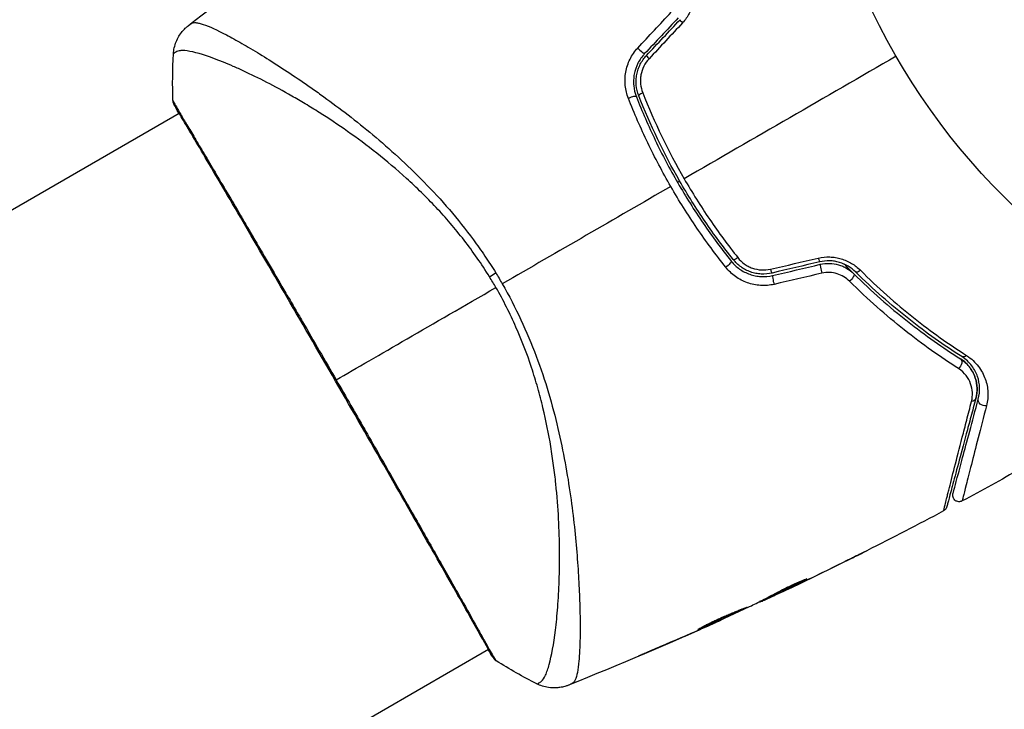
# Model space of a CAD drawing. Units: millimetres. Extents: x -3497 to 5325, y -5761 to 3438.
# Drawn here: x -114 to -37, y -77 to -24 of the extents above; entities that cross this region are included whole.
import ezdxf

# ---------------------------------------------------------------- set-up
doc = ezdxf.new("R2010")
doc.units = ezdxf.units.MM
doc.header["$LTSCALE"] = 20
doc.layers.add('2d', color=230, linetype='Continuous')
doc.layers.add('ASTMF3101-TrainingEnvelope_Hatch', color=222, linetype='Continuous')

msp = doc.modelspace()

# ---------------------------------------------------------------- hatches: boundary and pattern name
at = {"layer": 'ASTMF3101-TrainingEnvelope_Hatch'}
h = msp.add_hatch(dxfattribs=at)
h.set_pattern_fill('ANSI31', color=256, scale=100)
h.set_pattern_definition([(45, (3246, -1e-12), (-224.506, 224.506), [])])
h.paths.add_polyline_path([(145.693, 1448.62, 0.185699), (-196.266, 1339.271, 0.443514), (-1364.014, 700), (-1996.41, 700, 0.414214), (-2246.41, 450), (-2246.41, -450, 0.414214), (-1996.41, -700), (-1281.2, -700, 0.219565), (-1091, -612.247), (-1091, -2164.761, 0.238186), (-1070.679, -2205), (-1082, -2205), (-2082, -2205, 1), (-2082, -3205), (-1082, -3205), (-82, -3205, 0.015612), (-50.799, -3204.026), (-50.799, -3205, 0.414214), (-0.799, -3255), (2164.761, -3255, 0.414216), (2214.761, -3205), (2746, -3205), (3746, -3205, 0.414214), (4246, -2705, 0.414214), (3746, -2205), (3275.994, -2205, 0.239213), (3296.8, -2164), (3296.8, -651.19, 0.160232), (3445.2, -700), (4160.41, -700, 0.414214), (4410.41, -450), (4410.41, 450, 0.414214), (4160.41, 700), (3528.167, 700, 0.482983), (2252.804, 1293.663, 0.091799), (2075.993, 1337.082)])
h.paths.add_polyline_path([(2018.307, -366.558, 0.047587), (2113.2, -363.009), (2113.2, -2155), (9, -2155), (9, -255.294, 0.004248), (21.604, -246.698, 0.033499), (88.007, -255.02)], flags=16)
h.paths.add_polyline_path([(500, 2023.41, 1), (-500, 2023.41, 1)])
h.paths.add_polyline_path([(2664, 2023.41, 1), (1664, 2023.41, 1)])
h.paths.add_polyline_path([(-735.59, -3326.38, 0.414214), (-785.59, -3276.38), (-1378.41, -3276.38, 0.414214), (-1428.41, -3326.38), (-1428.41, -4795.98, 0.414214), (-1378.41, -4845.98), (-785.59, -4845.98, 0.414214), (-735.59, -4795.98)])
h.paths.add_polyline_path([(2899.59, -4795.98, 0.414214), (2949.59, -4845.98), (3542.41, -4845.98, 0.414214), (3592.41, -4795.98), (3592.41, -3326.38, 0.414214), (3542.41, -3276.38), (2949.59, -3276.38, 0.414214), (2899.59, -3326.38)])

# ---------------------------------------------------------------- linework, layer by layer
at = {"layer": '2d'}
for p, q in [((-94.772, -26.83), (-94.772, -26.83)), ((-228.449, -104.008), (-101.876, -30.932)), ((-101.828, -30.904), (-101.828, -30.904)), ((-49.876, -65.906), (-49.876, -65.907)), ((-53.032, -67.312), (-53.018, -67.334)), ((-55.063, -68.406), (-55.06, -68.412)), ((-53.961, -67.826), (-53.961, -67.826)), ((-53.933, -67.874), (-53.932, -67.877)), ((-70.622, -68.659), (-70.622, -68.659)), ((-56.552, -69.033), (-56.524, -69.08)), ((-56.405, -68.958), (-56.37, -69.019)), ((-55.623, -68.559), (-55.577, -68.639)), ((-55.489, -68.489), (-55.442, -68.57)), ((-72.333, -69.647), (-72.332, -69.647)), ((-59.521, -70.438), (-59.506, -70.463)), ((-61.479, -71.317), (-61.467, -71.337)), ((-60.535, -70.9), (-60.524, -70.92)), ((-204.299, -145.837), (-77.726, -72.761)), ((-77.679, -72.733), (-77.679, -72.733)), ((-65.229, -72.935), (-65.216, -72.958))]:
    msp.add_line(p, q, dxfattribs=at)
msp.add_circle((0, 0), 53, dxfattribs=at)
for centre, major_axis, ratio, start_param, end_param in [((-62.405, -23.991), (-0.364, 0.342), 0.095637, 0, 1.180471), ((-65.897, -25.955), (-0.364, 0.342), 0.107057, 1.173425, 3.141593), ((-65.023, -26.777), (-0.364, 0.342), 0.117624, 0, 1.210531), ((-66.646, -29.838), (0.466, 0.182), 0.219733, 0, 1.827195), ((-65.529, -29.401), (0.466, 0.182), 0.213783, 1.822719, 3.141593), ((-51.979, -42.048), (-0.114, 0.487), 0.095637, 1.961122, 3.141593), ((-51.705, -43.216), (-0.114, 0.487), 0.084811, 0, 1.998392), ((-55.701, -42.923), (-0.114, 0.487), 0.117624, 1.931062, 3.141593), ((-55.426, -44.091), (-0.114, 0.487), 0.107057, 0, 1.968168), ((-76.926, -73.121), (0.423, 0.267), 0.994441, 3.141718, 3.587639)]:
    msp.add_ellipse(centre, major_axis=major_axis, ratio=ratio, start_param=start_param, end_param=end_param, dxfattribs=at)
at = {"layer": '2d', "extrusion": (0, 0, -1)}
for centre, major_axis, ratio, start_param, end_param in [((-101.8, -30.066), (0.454, 0.209), 0.994416, 2.852327, 3.141554), ((-58.226, -42.049), (0.391, 0.312), 0.213783, 1.822719, 3.141593), ((-59.164, -42.798), (0.391, 0.312), 0.219733, 0, 1.827195), ((-76.395, -43.061), (2.547, 1.585), 0.044447, 4.227565, 4.433381), ((-49.56, -43.821), (0.352, 0.355), 0.37544, 0, 1.866252), ((-48.716, -42.968), (0.352, 0.355), 0.365048, 1.86076, 3.141593), ((-40.511, -49.504), (0.268, 0.422), 0.626901, 2.04353, 3.141593), ((-41.153, -50.517), (0.268, 0.422), 0.647067, 0, 2.05214), ((-40.163, -53.055), (-0.483, 0.129), 0.750634, 3.141593, 4.214658), ((-39.004, -53.366), (-0.483, 0.129), 0.77624, 4.187368, 6.283185)]:
    msp.add_ellipse(centre, major_axis=major_axis, ratio=ratio, start_param=start_param, end_param=end_param, dxfattribs=at)
at = {"layer": '2d'}
for points in [[(-101.172, -24.125), (-99.434, -22.756), (-97.681, -21.407), (-95.912, -20.077)], [(-66.072, -25.858), (-65.201, -24.925), (-64.329, -23.991), (-63.456, -23.056)], [(-62.915, -23.512), (-63.788, -24.441), (-64.661, -25.37), (-65.533, -26.297)], [(-65.387, -26.434), (-64.515, -25.507), (-63.643, -24.578), (-62.769, -23.649)], [(-62.573, -23.893), (-63.446, -24.829), (-64.318, -25.763), (-65.189, -26.696)], [(-102.355, -29.957), (-102.398, -28.739), (-102.387, -27.531), (-102.319, -26.321)], [(-102.319, -26.321), (-102.319, -26.321), (-102.319, -26.321), (-102.319, -26.321)], [(-45.899, -26.5), (-51.451, -29.705), (-56.971, -32.892), (-62.45, -36.056)], [(-65.683, -29.35), (-64.778, -31.649), (-63.703, -33.886), (-62.45, -36.056)], [(-101.904, -30.948), (-102.073, -30.638), (-102.191, -30.412), (-102.254, -30.276)], [(-63.491, -36.657), (-67.905, -39.205), (-72.292, -41.738), (-76.648, -44.253)], [(-62.787, -36.25), (-62.845, -36.283), (-62.902, -36.317), (-62.96, -36.35)], [(-55.714, -43.107), (-54.47, -42.82), (-53.225, -42.532), (-51.979, -42.244)], [(-51.865, -42.535), (-53.107, -42.827), (-54.347, -43.118), (-55.586, -43.41)], [(-55.541, -43.604), (-54.301, -43.313), (-53.061, -43.022), (-51.819, -42.73)], [(-77.142, -44.538), (-77.224, -44.397), (-77.389, -44.115), (-77.559, -43.837), (-77.645, -43.699)], [(-77.164, -43.389), (-76.989, -43.674), (-76.817, -43.962), (-76.648, -44.253)], [(-51.695, -43.427), (-52.941, -43.715), (-54.186, -44.003), (-55.43, -44.291)], [(-89.618, -51.741), (-86.436, -49.904), (-82.153, -47.431), (-77.142, -44.538)], [(-36.189, -58.683), (-37.7, -59.532), (-39.219, -60.368), (-40.745, -61.19)], [(-42.198, -61.968), (-44.186, -63.025), (-46.187, -64.06), (-48.199, -65.072)], [(-49.876, -65.907), (-51.223, -66.574), (-52.575, -67.231), (-53.932, -67.877)], [(-53.66, -67.744), (-52.241, -67.067), (-50.827, -66.379), (-49.419, -65.679)], [(-52.885, -67.256), (-52.883, -67.26), (-52.928, -67.287), (-53.018, -67.334)], [(-53.932, -67.877), (-54.305, -68.055), (-54.682, -68.234), (-55.06, -68.412)], [(-56.549, -69.038), (-56.549, -69.037), (-56.558, -69.039), (-56.575, -69.044)], [(-56.37, -69.019), (-56.471, -69.063), (-56.522, -69.084), (-56.524, -69.08)], [(-55.619, -68.566), (-55.691, -68.6), (-55.764, -68.634), (-55.836, -68.667)], [(-60.462, -70.867), (-59.422, -70.395), (-58.385, -69.916), (-57.351, -69.431)], [(-57.351, -69.431), (-57.288, -69.401), (-57.237, -69.377), (-57.205, -69.361)], [(-59.686, -70.546), (-63.582, -72.3), (-67.516, -73.972), (-71.483, -75.557)], [(-61.467, -71.337), (-62.712, -71.887), (-63.962, -72.427), (-65.216, -72.958)], [(-64.265, -72.52), (-63.215, -72.073), (-62.167, -71.62), (-61.123, -71.161)], [(-60.524, -70.92), (-60.818, -71.05), (-61.132, -71.19), (-61.467, -71.337)], [(-61.123, -71.161), (-61.038, -71.124), (-60.952, -71.086), (-60.864, -71.047)], [(-60.864, -71.047), (-60.731, -70.988), (-60.587, -70.924), (-60.462, -70.867)], [(-77.121, -73.663), (-77.121, -73.663), (-77.121, -73.663), (-77.121, -73.663)], [(-73.954, -75.451), (-75.035, -74.904), (-76.088, -74.31), (-77.121, -73.663)], [(-73.954, -75.451), (-73.954, -75.451), (-73.954, -75.451), (-73.954, -75.451)]]:
    msp.add_open_spline(points, degree=3, dxfattribs=at)
for points, knots in [([(-61.752, -20.573), (-61.679, -20.848), (-61.638, -21.132), (-61.63, -21.57), (-61.636, -21.72), (-61.668, -22.015), (-61.693, -22.162), (-61.795, -22.597), (-61.904, -22.887), (-62.188, -23.421), (-62.365, -23.67), (-62.573, -23.893)], [0, 0, 0, 0, 0.000906856, 0.000906856, 0.001360284, 0.001360284, 0.001813712, 0.001813712, 0.002720568, 0.002720568, 0.003627424, 0.003627424, 0.003627424, 0.003627424]), ([(-102.32, -26.321), (-102.301, -25.998), (-102.229, -25.673), (-102.05, -25.224), (-101.978, -25.08), (-101.816, -24.81), (-101.724, -24.682), (-101.552, -24.476), (-101.471, -24.39), (-101.368, -24.291), (-101.338, -24.264), (-101.28, -24.213), (-101.253, -24.19), (-101.209, -24.154), (-101.191, -24.139), (-101.177, -24.128)], [0, 0, 0, 0, 0.0971851, 0.0971851, 0.1452694, 0.1452694, 0.1923029, 0.1923029, 0.228238, 0.228238, 0.2439373, 0.2439373, 0.2635728, 0.2635728, 0.2847725, 0.2847725, 0.2847725, 0.2847725]), ([(-101.176, -24.128), (-101.167, -24.121), (-101.141, -24.102), (-101.077, -24.056), (-101.052, -24.039), (-101.007, -24.007), (-100.991, -23.995), (-100.954, -23.969), (-100.934, -23.954), (-100.913, -23.938)], [0.005435117, 0.005435117, 0.005435117, 0.005435117, 0.008149875, 0.008149875, 0.009508197, 0.009508197, 0.010187358, 0.010187358, 0.01086652, 0.01086652, 0.01086652, 0.01086652]), ([(-101.176, -24.128), (-101.176, -24.128), (-101.176, -24.128), (-101.176, -24.128), (-101.176, -24.128), (-101.176, -24.128)], [0.005429455217, 0.005429455217, 0.005429455217, 0.005429455217, 0.0054332298, 0.0054332298, 0.005435116917, 0.005435116917, 0.005435116917, 0.005435116917]), ([(-100.913, -23.938), (-100.875, -23.911), (-100.829, -23.893), (-100.713, -23.873), (-100.645, -23.871), (-100.489, -23.884), (-100.402, -23.899), (-100.208, -23.946), (-100.102, -23.977), (-99.527, -24.172), (-98.924, -24.449), (-97.816, -25.03), (-97.412, -25.252), (-96.539, -25.751), (-96.076, -26.025), (-94.612, -26.92), (-93.536, -27.61), (-92.086, -28.6), (-91.79, -28.805), (-91.188, -29.227), (-90.881, -29.446), (-89.954, -30.115), (-89.324, -30.584), (-88.046, -31.571), (-87.399, -32.09), (-86.089, -33.184), (-85.427, -33.759), (-84.095, -34.978), (-83.424, -35.623), (-82.08, -36.996), (-81.419, -37.711), (-80.132, -39.21), (-79.506, -39.995), (-78.597, -41.233), (-78.298, -41.655), (-77.719, -42.512), (-77.437, -42.946), (-77.164, -43.389)], [-0.00000006, -0.00000006, -0.00000006, -0.00000006, 0.00155509, 0.00155509, 0.00311024, 0.00311024, 0.00466539, 0.00466539, 0.00622054, 0.00622054, 0.01244115, 0.01244115, 0.01555145, 0.01555145, 0.01866175, 0.01866175, 0.02488235, 0.02488235, 0.0264375, 0.0264375, 0.02799265, 0.02799265, 0.03110295, 0.03110295, 0.03421326, 0.03421326, 0.03732356, 0.03732356, 0.04043386, 0.04043386, 0.04354416, 0.04354416, 0.04665446, 0.04665446, 0.04820961, 0.04820961, 0.04976476, 0.04976476, 0.04976476, 0.04976476]), ([(-77.645, -43.699), (-77.953, -43.203), (-78.274, -42.717), (-78.94, -41.764), (-79.284, -41.296), (-80.333, -39.94), (-81.062, -39.093), (-82.19, -37.893), (-82.571, -37.504), (-83.343, -36.749), (-83.734, -36.381), (-84.899, -35.323), (-85.673, -34.673), (-87.976, -32.851), (-89.485, -31.804), (-91.307, -30.655), (-91.669, -30.433), (-92.379, -30.006), (-92.728, -29.802), (-93.753, -29.215), (-94.409, -28.86), (-95.662, -28.212), (-96.26, -27.919), (-97.106, -27.527), (-97.38, -27.404), (-97.911, -27.173), (-98.168, -27.065), (-99.391, -26.57), (-100.194, -26.305), (-101.117, -26.096), (-101.377, -26.058), (-101.694, -26.053), (-101.786, -26.061), (-101.944, -26.089), (-102.009, -26.107), (-102.113, -26.17), (-102.152, -26.192), (-102.217, -26.232), (-102.243, -26.251), (-102.301, -26.294), (-102.319, -26.312), (-102.319, -26.321)], [0.00108513, 0.00108513, 0.00108513, 0.00108513, 0.00283845, 0.00283845, 0.00459176, 0.00459176, 0.0080984, 0.0080984, 0.00985172, 0.00985172, 0.01160504, 0.01160504, 0.01511167, 0.01511167, 0.02212494, 0.02212494, 0.02387826, 0.02387826, 0.02563158, 0.02563158, 0.02913822, 0.02913822, 0.03264485, 0.03264485, 0.03439817, 0.03439817, 0.03615149, 0.03615149, 0.04316476, 0.04316476, 0.0466714, 0.0466714, 0.04842471, 0.04842471, 0.05017803, 0.05017803, 0.05193135, 0.05193135, 0.05368467, 0.05368467, 0.05673284, 0.05673284, 0.05673284, 0.05673284]), ([(-66.803, -29.785), (-66.93, -29.461), (-67.012, -29.126), (-67.065, -28.605), (-67.071, -28.428), (-67.057, -28.079), (-67.039, -27.905), (-66.977, -27.56), (-66.933, -27.387), (-66.821, -27.05), (-66.754, -26.887), (-66.519, -26.415), (-66.314, -26.118), (-66.072, -25.858)], [0, 0, 0, 0, 0.001056817, 0.001056817, 0.001585225, 0.001585225, 0.002113634, 0.002113634, 0.002642042, 0.002642042, 0.00317045, 0.00317045, 0.004227267, 0.004227267, 0.004227267, 0.004227267]), ([(-65.533, -26.297), (-65.741, -26.519), (-65.919, -26.773), (-66.192, -27.312), (-66.291, -27.605), (-66.374, -28.049), (-66.391, -28.197), (-66.404, -28.496), (-66.4, -28.648), (-66.358, -29.093), (-66.289, -29.379), (-66.181, -29.656)], [0, 0, 0, 0, 0.000919101, 0.000919101, 0.001838201, 0.001838201, 0.002297751, 0.002297751, 0.002757302, 0.002757302, 0.003676402, 0.003676402, 0.003676402, 0.003676402]), ([(-65.994, -29.583), (-66.097, -29.321), (-66.162, -29.044), (-66.201, -28.627), (-66.204, -28.487), (-66.191, -28.205), (-66.174, -28.063), (-66.121, -27.786), (-66.085, -27.65), (-65.993, -27.383), (-65.937, -27.251), (-65.744, -26.872), (-65.582, -26.642), (-65.387, -26.434)], [0, 0, 0, 0, 0.000853481, 0.000853481, 0.001280221, 0.001280221, 0.001706962, 0.001706962, 0.002133702, 0.002133702, 0.002560443, 0.002560443, 0.003413923, 0.003413923, 0.003413923, 0.003413923]), ([(-65.189, -26.696), (-65.352, -26.871), (-65.487, -27.066), (-65.702, -27.495), (-65.777, -27.723), (-65.841, -28.074), (-65.854, -28.194), (-65.864, -28.43), (-65.86, -28.548), (-65.825, -28.899), (-65.769, -29.131), (-65.683, -29.35)], [0, 0, 0, 0, 0.000712691, 0.000712691, 0.001425382, 0.001425382, 0.001781728, 0.001781728, 0.002138073, 0.002138073, 0.002850764, 0.002850764, 0.002850764, 0.002850764]), ([(-102.355, -29.957), (-102.355, -29.956), (-102.355, -29.956), (-102.352, -29.954), (-102.329, -29.996), (-102.243, -30.164), (-102.179, -30.289), (-102, -30.611), (-101.885, -30.808), (-101.677, -31.162), (-101.602, -31.29), (-101.44, -31.562), (-101.354, -31.707), (-101.08, -32.168), (-100.876, -32.509), (-100.429, -33.261), (-100.185, -33.671), (-99.656, -34.562), (-99.369, -35.045), (-98.469, -36.568), (-97.808, -37.69), (-96.906, -39.227), (-96.722, -39.54), (-96.346, -40.182), (-96.154, -40.51), (-95.573, -41.501), (-95.178, -42.178), (-94.369, -43.562), (-93.956, -44.269), (-93.324, -45.353), (-93.112, -45.719), (-92.682, -46.457), (-92.464, -46.831), (-91.373, -48.708), (-90.497, -50.22), (-89.618, -51.741)], [0.07923749, 0.07923749, 0.07923749, 0.07923749, 0.07938588, 0.07938588, 0.08203774, 0.08203774, 0.08468959, 0.08468959, 0.08734145, 0.08734145, 0.08866737, 0.08866737, 0.0899933, 0.0899933, 0.09264516, 0.09264516, 0.09529701, 0.09529701, 0.09794886, 0.09794886, 0.10325257, 0.10325257, 0.1045785, 0.1045785, 0.10590443, 0.10590443, 0.10855628, 0.10855628, 0.11120814, 0.11120814, 0.11253406, 0.11253406, 0.11385999, 0.11385999, 0.1191637, 0.1191637, 0.1191637, 0.1191637]), ([(-102.254, -30.276), (-102.273, -30.234), (-102.288, -30.2), (-102.306, -30.158), (-102.311, -30.146), (-102.321, -30.121), (-102.325, -30.113), (-102.333, -30.087), (-102.336, -30.076), (-102.343, -30.048), (-102.346, -30.036), (-102.351, -30.003), (-102.354, -29.982), (-102.355, -29.957)], [0, 0, 0, 0, 0.1255639, 0.1255639, 0.1881372, 0.1881372, 0.2195206, 0.2195206, 0.2356823, 0.2356823, 0.2443442, 0.2443442, 0.2537028, 0.2537028, 0.2537028, 0.2537028]), ([(-63.491, -36.657), (-64.129, -35.552), (-64.732, -34.41), (-65.838, -32.113), (-66.343, -30.955), (-66.803, -29.785)], [0.007671513, 0.007671513, 0.007671513, 0.007671513, 0.01147923, 0.01147923, 0.015286947, 0.015286947, 0.015286947, 0.015286947]), ([(-66.181, -29.656), (-65.733, -30.799), (-65.24, -31.932), (-64.16, -34.178), (-63.57, -35.295), (-62.322, -37.454), (-61.662, -38.502), (-60.27, -40.539), (-59.539, -41.527), (-58.773, -42.486)], [0, 0, 0, 0, 0.00375982, 0.00375982, 0.00751965, 0.00751965, 0.01127947, 0.01127947, 0.01503929, 0.01503929, 0.01503929, 0.01503929]), ([(-58.617, -42.361), (-59.381, -41.405), (-60.114, -40.414), (-61.163, -38.877), (-61.505, -38.354), (-62.17, -37.297), (-62.491, -36.763), (-64.04, -34.077), (-65.102, -31.862), (-65.994, -29.583)], [0, 0, 0, 0, 0.00374303, 0.00374303, 0.00561455, 0.00561455, 0.00748606, 0.00748606, 0.01497212, 0.01497212, 0.01497212, 0.01497212]), ([(-77.349, -73.388), (-77.363, -73.365), (-77.381, -73.337), (-77.46, -73.211), (-77.541, -73.079), (-77.918, -72.433), (-78.356, -71.651), (-79.617, -69.412), (-80.505, -67.841), (-82.544, -64.252), (-83.715, -62.2), (-86.2, -57.855), (-87.548, -55.506), (-90.247, -50.822), (-91.634, -48.427), (-94.262, -43.906), (-95.536, -41.721), (-97.809, -37.835), (-98.837, -36.084), (-100.513, -33.243), (-101.183, -32.116), (-101.844, -30.989), (-102.011, -30.701), (-102.152, -30.441), (-102.177, -30.393), (-102.206, -30.338), (-102.214, -30.324), (-102.241, -30.271), (-102.256, -30.243), (-102.273, -30.212), (-102.277, -30.204), (-102.277, -30.204)], [0, 0, 0, 0, 0.079186, 0.079186, 0.316987, 0.316987, 1.03639, 1.03639, 1.866693, 1.866693, 2.678234, 2.678234, 3.490515, 3.490515, 4.303406, 4.303406, 5.115089, 5.115089, 5.927843, 5.927843, 6.739687, 6.739687, 7.136474, 7.136474, 7.240132, 7.240132, 7.279464, 7.279464, 7.397503, 7.397503, 7.469809, 7.469809, 7.469809, 7.469809]), ([(-62.45, -36.056), (-62.139, -36.594), (-61.817, -37.128), (-61.151, -38.189), (-60.808, -38.713), (-59.757, -40.255), (-59.023, -41.248), (-58.259, -42.208)], [0.007483846, 0.007483846, 0.007483846, 0.007483846, 0.009340944, 0.009340944, 0.011198043, 0.011198043, 0.014912239, 0.014912239, 0.014912239, 0.014912239]), ([(-59.196, -42.96), (-59.984, -41.971), (-60.737, -40.951), (-62.169, -38.85), (-62.849, -37.769), (-63.491, -36.657)], [0, 0, 0, 0, 0.003835757, 0.003835757, 0.007671513, 0.007671513, 0.007671513, 0.007671513]), ([(-58.259, -42.208), (-58.112, -42.392), (-57.943, -42.553), (-57.656, -42.761), (-57.554, -42.824), (-57.345, -42.934), (-57.237, -42.982), (-56.902, -43.102), (-56.664, -43.152), (-56.189, -43.181), (-55.947, -43.161), (-55.714, -43.107)], [0, 0, 0, 0, 0.0007132, 0.0007132, 0.0010698, 0.0010698, 0.0014264, 0.0014264, 0.0021396, 0.0021396, 0.0028528, 0.0028528, 0.0028528, 0.0028528]), ([(-51.979, -42.244), (-51.682, -42.175), (-51.381, -42.146), (-50.926, -42.161), (-50.773, -42.176), (-50.475, -42.226), (-50.329, -42.259), (-50.042, -42.345), (-49.901, -42.398), (-49.629, -42.519), (-49.498, -42.587), (-49.124, -42.812), (-48.894, -42.992), (-48.693, -43.193)], [0, 0, 0, 0, 0.000905823, 0.000905823, 0.001358734, 0.001358734, 0.001811646, 0.001811646, 0.002264557, 0.002264557, 0.002717468, 0.002717468, 0.003623291, 0.003623291, 0.003623291, 0.003623291]), ([(-55.43, -44.291), (-55.776, -44.371), (-56.126, -44.4), (-56.658, -44.368), (-56.836, -44.344), (-57.18, -44.273), (-57.349, -44.226), (-57.681, -44.107), (-57.844, -44.035), (-58.153, -43.872), (-58.301, -43.78), (-58.724, -43.476), (-58.98, -43.233), (-59.196, -42.96)], [0, 0, 0, 0, 0.001055909, 0.001055909, 0.001583863, 0.001583863, 0.002111817, 0.002111817, 0.002639772, 0.002639772, 0.003167726, 0.003167726, 0.004223634, 0.004223634, 0.004223634, 0.004223634]), ([(-58.773, -42.486), (-58.588, -42.718), (-58.369, -42.925), (-58.006, -43.183), (-57.879, -43.261), (-57.613, -43.399), (-57.473, -43.459), (-57.188, -43.559), (-57.043, -43.599), (-56.747, -43.657), (-56.594, -43.677), (-56.137, -43.701), (-55.837, -43.674), (-55.541, -43.604)], [0, 0, 0, 0, 0.000915866, 0.000915866, 0.001373799, 0.001373799, 0.001831733, 0.001831733, 0.002289666, 0.002289666, 0.002747599, 0.002747599, 0.003663465, 0.003663465, 0.003663465, 0.003663465]), ([(-55.586, -43.41), (-55.863, -43.475), (-56.15, -43.5), (-56.572, -43.477), (-56.712, -43.46), (-56.991, -43.405), (-57.129, -43.368), (-57.395, -43.275), (-57.524, -43.22), (-57.773, -43.091), (-57.895, -43.016), (-58.239, -42.772), (-58.441, -42.581), (-58.617, -42.361)], [0, 0, 0, 0, 0.000855596, 0.000855596, 0.001283394, 0.001283394, 0.001711192, 0.001711192, 0.00213899, 0.00213899, 0.002566788, 0.002566788, 0.003422384, 0.003422384, 0.003422384, 0.003422384]), ([(-49.068, -43.324), (-49.237, -43.156), (-49.43, -43.005), (-49.853, -42.753), (-50.088, -42.649), (-50.455, -42.541), (-50.58, -42.513), (-50.834, -42.473), (-50.965, -42.46), (-51.355, -42.449), (-51.611, -42.475), (-51.865, -42.535)], [0, 0, 0, 0, 0.000784153, 0.000784153, 0.001568305, 0.001568305, 0.001960381, 0.001960381, 0.002352458, 0.002352458, 0.00313661, 0.00313661, 0.00313661, 0.00313661]), ([(-51.819, -42.73), (-51.584, -42.674), (-51.344, -42.65), (-50.867, -42.663), (-50.626, -42.7), (-50.286, -42.799), (-50.176, -42.839), (-49.96, -42.932), (-49.854, -42.986), (-49.553, -43.164), (-49.372, -43.304), (-49.209, -43.466)], [0, 0, 0, 0, 0.000725564, 0.000725564, 0.001451129, 0.001451129, 0.001813911, 0.001813911, 0.002176693, 0.002176693, 0.002902258, 0.002902258, 0.002902258, 0.002902258]), ([(-49.209, -43.466), (-49.308, -43.367), (-49.408, -43.268), (-49.654, -43.02), (-49.8, -42.871), (-49.945, -42.721)], [0.01258207, 0.01258207, 0.01258207, 0.01258207, 0.013033445, 0.013033445, 0.013701326, 0.013701326, 0.013701326, 0.013701326]), ([(-49.535, -44.051), (-49.668, -43.919), (-49.816, -43.803), (-50.144, -43.605), (-50.324, -43.524), (-50.699, -43.411), (-50.9, -43.377), (-51.298, -43.363), (-51.499, -43.382), (-51.695, -43.427)], [0, 0, 0, 0, 0.000597748, 0.000597748, 0.001195497, 0.001195497, 0.001793245, 0.001793245, 0.002390993, 0.002390993, 0.002390993, 0.002390993]), ([(-49.209, -43.466), (-47.816, -44.844), (-46.415, -46.068), (-43.628, -48.264), (-42.242, -49.236), (-40.886, -50.095)], [0, 0, 0, 0, 0.00623929, 0.00623929, 0.01247858, 0.01247858, 0.01247858, 0.01247858]), ([(-40.779, -49.926), (-42.146, -49.059), (-43.534, -48.086), (-46.308, -45.897), (-47.695, -44.682), (-49.068, -43.324)], [0, 0, 0, 0, 0.0061147, 0.0061147, 0.01222939, 0.01222939, 0.01222939, 0.01222939]), ([(-48.693, -43.193), (-47.316, -44.562), (-45.927, -45.786), (-43.151, -47.991), (-41.763, -48.972), (-40.397, -49.845)], [0, 0, 0, 0, 0.00615511, 0.00615511, 0.01231023, 0.01231023, 0.01231023, 0.01231023]), ([(-73.954, -75.451), (-73.952, -75.452), (-73.95, -75.452), (-73.931, -75.452), (-73.892, -75.436), (-73.799, -75.393), (-73.767, -75.374), (-73.702, -75.337), (-73.676, -75.324), (-73.623, -75.291), (-73.598, -75.271), (-73.474, -75.147), (-73.369, -74.99), (-73.221, -74.662), (-73.172, -74.538), (-73.076, -74.258), (-73.028, -74.103), (-72.796, -73.255), (-72.631, -72.359), (-72.429, -70.718), (-72.369, -70.122), (-72.27, -68.831), (-72.23, -68.133), (-72.154, -65.935), (-72.161, -64.325), (-72.298, -61.706), (-72.367, -60.799), (-72.516, -59.383), (-72.574, -58.902), (-72.704, -57.932), (-72.777, -57.443), (-73.023, -55.959), (-73.224, -54.951), (-73.595, -53.408), (-73.73, -52.888), (-74.026, -51.839), (-74.188, -51.306), (-74.714, -49.718), (-75.12, -48.669), (-75.811, -47.108), (-76.054, -46.59), (-76.573, -45.559), (-76.848, -45.048), (-77.142, -44.538)], [0.16993444, 0.16993444, 0.16993444, 0.16993444, 0.17051597, 0.17051597, 0.17403725, 0.17403725, 0.17579789, 0.17579789, 0.17667821, 0.17667821, 0.17755853, 0.17755853, 0.18107982, 0.18107982, 0.18284046, 0.18284046, 0.1846011, 0.1846011, 0.19164367, 0.19164367, 0.19516496, 0.19516496, 0.19868624, 0.19868624, 0.20572881, 0.20572881, 0.2092501, 0.2092501, 0.21101074, 0.21101074, 0.21277138, 0.21277138, 0.21629267, 0.21629267, 0.21805331, 0.21805331, 0.21981395, 0.21981395, 0.22333524, 0.22333524, 0.22509588, 0.22509588, 0.22685652, 0.22685652, 0.22685652, 0.22685652]), ([(-76.648, -44.253), (-76.116, -45.175), (-75.635, -46.11), (-74.757, -47.99), (-74.358, -48.936), (-73.64, -50.842), (-73.321, -51.806), (-72.761, -53.69), (-72.517, -54.616), (-72.089, -56.436), (-71.905, -57.33), (-71.582, -59.088), (-71.442, -59.952), (-71.085, -62.45), (-70.928, -64.003), (-70.755, -66.167), (-70.709, -66.86), (-70.638, -68.187), (-70.613, -68.823), (-70.563, -70.604), (-70.565, -71.633), (-70.612, -72.927), (-70.635, -73.317), (-70.698, -74.006), (-70.739, -74.308), (-70.836, -74.805), (-70.892, -75.002), (-70.992, -75.22), (-71.028, -75.28), (-71.105, -75.372), (-71.144, -75.405), (-71.187, -75.424)], [0.05076767, 0.05076767, 0.05076767, 0.05076767, 0.05394202, 0.05394202, 0.05711637, 0.05711637, 0.06029071, 0.06029071, 0.06346506, 0.06346506, 0.06663941, 0.06663941, 0.06981375, 0.06981375, 0.07616245, 0.07616245, 0.0793368, 0.0793368, 0.08251114, 0.08251114, 0.08885984, 0.08885984, 0.09203418, 0.09203418, 0.09520853, 0.09520853, 0.09838288, 0.09838288, 0.09997005, 0.09997005, 0.10155723, 0.10155723, 0.10155723, 0.10155723]), ([(-41.035, -50.866), (-42.421, -49.981), (-43.839, -48.98), (-46.685, -46.722), (-48.115, -45.464), (-49.535, -44.051)], [0, 0, 0, 0, 0.00637549, 0.00637549, 0.01275098, 0.01275098, 0.01275098, 0.01275098]), ([(-39.486, -53.236), (-39.406, -52.938), (-39.376, -52.644), (-39.397, -52.059), (-39.45, -51.766), (-39.646, -51.199), (-39.788, -50.921), (-40.19, -50.387), (-40.443, -50.138), (-40.779, -49.926)], [0, 0, 0, 0, 0.001613359, 0.001613359, 0.003226717, 0.003226717, 0.004840076, 0.004840076, 0.006453435, 0.006453435, 0.006453435, 0.006453435]), ([(-40.397, -49.845), (-40.013, -50.091), (-39.715, -50.379), (-39.236, -51.006), (-39.064, -51.335), (-38.884, -51.839), (-38.838, -52.009), (-38.77, -52.355), (-38.749, -52.529), (-38.724, -53.052), (-38.757, -53.401), (-38.848, -53.755)], [0, 0, 0, 0, 0.001734759, 0.001734759, 0.003469518, 0.003469518, 0.004336898, 0.004336898, 0.005204278, 0.005204278, 0.006939037, 0.006939037, 0.006939037, 0.006939037]), ([(-39.68, -53.185), (-39.608, -52.918), (-39.578, -52.654), (-39.592, -52.125), (-39.635, -51.86), (-39.765, -51.461), (-39.819, -51.328), (-39.952, -51.064), (-40.031, -50.935), (-40.217, -50.68), (-40.324, -50.556), (-40.576, -50.315), (-40.72, -50.2), (-40.886, -50.095)], [0, 0, 0, 0, 0.001574347, 0.001574347, 0.003148693, 0.003148693, 0.003935866, 0.003935866, 0.00472304, 0.00472304, 0.005510213, 0.005510213, 0.006297386, 0.006297386, 0.006297386, 0.006297386]), ([(-40.886, -50.095), (-40.743, -50.185), (-40.613, -50.285), (-40.378, -50.5), (-40.272, -50.615), (-39.993, -50.972), (-39.854, -51.227), (-39.706, -51.631), (-39.667, -51.77), (-39.611, -52.048), (-39.594, -52.187), (-39.574, -52.609), (-39.602, -52.894), (-39.68, -53.185)], [0, 0, 0, 0, 0.000615532, 0.000615532, 0.001231063, 0.001231063, 0.002462127, 0.002462127, 0.003077658, 0.003077658, 0.00369319, 0.00369319, 0.004924253, 0.004924253, 0.004924253, 0.004924253]), ([(-40.017, -53.436), (-39.955, -53.193), (-39.934, -52.958), (-39.96, -52.493), (-40.008, -52.262), (-40.171, -51.82), (-40.286, -51.608), (-40.595, -51.21), (-40.79, -51.022), (-41.035, -50.866)], [0, 0, 0, 0, 0.001123405, 0.001123405, 0.002246811, 0.002246811, 0.003370216, 0.003370216, 0.004493621, 0.004493621, 0.004493621, 0.004493621]), ([(-89.618, -51.741), (-89.234, -52.406), (-88.849, -53.074), (-88.272, -54.077), (-88.079, -54.413), (-87.696, -55.079), (-87.506, -55.41), (-86.563, -57.054), (-85.829, -58.336), (-84.761, -60.208), (-84.409, -60.824), (-83.718, -62.035), (-83.384, -62.623), (-82.412, -64.331), (-81.805, -65.4), (-80.958, -66.897), (-80.685, -67.38), (-80.17, -68.294), (-79.927, -68.725), (-79.242, -69.945), (-78.843, -70.659), (-78.415, -71.425), (-78.332, -71.572), (-78.176, -71.85), (-78.103, -71.982), (-77.893, -72.355), (-77.77, -72.574), (-77.553, -72.952), (-77.46, -73.112), (-77.303, -73.373), (-77.238, -73.473), (-77.193, -73.543)], [0.1191637, 0.1191637, 0.1191637, 0.1191637, 0.12148322, 0.12148322, 0.12264298, 0.12264298, 0.12380274, 0.12380274, 0.12844178, 0.12844178, 0.1307613, 0.1307613, 0.13308082, 0.13308082, 0.13771986, 0.13771986, 0.14003938, 0.14003938, 0.1423589, 0.1423589, 0.14699794, 0.14699794, 0.1481577, 0.1481577, 0.14931746, 0.14931746, 0.15163698, 0.15163698, 0.1539565, 0.1539565, 0.15627602, 0.15627602, 0.15627602, 0.15627602]), ([(-42.198, -61.968), (-42.198, -61.968), (-42.197, -61.964), (-42.192, -61.948), (-42.189, -61.936), (-42.18, -61.899), (-42.173, -61.872), (-42.162, -61.828), (-42.159, -61.82), (-42.156, -61.8), (-42.152, -61.781), (-42.132, -61.696), (-42.11, -61.605), (-42.049, -61.355), (-42.009, -61.196), (-41.937, -60.909), (-41.91, -60.805), (-41.854, -60.583), (-41.824, -60.465), (-41.667, -59.844), (-41.513, -59.242), (-41.159, -57.862), (-40.959, -57.083), (-40.627, -55.795), (-40.511, -55.346), (-40.27, -54.415), (-40.146, -53.933), (-40.017, -53.436)], [0.03731319, 0.03731319, 0.03731319, 0.03731319, 0.04127808, 0.04127808, 0.04586454, 0.04586454, 0.05045099, 0.05045099, 0.0515976, 0.0515976, 0.05274422, 0.05274422, 0.05503744, 0.05503744, 0.05733067, 0.05733067, 0.05847728, 0.05847728, 0.0596239, 0.0596239, 0.06421035, 0.06421035, 0.0687968, 0.0687968, 0.07109003, 0.07109003, 0.07338326, 0.07338326, 0.07338326, 0.07338326]), ([(-39.68, -53.185), (-39.812, -53.679), (-39.94, -54.158), (-40.188, -55.083), (-40.308, -55.53), (-40.651, -56.811), (-40.859, -57.586), (-41.227, -58.959), (-41.387, -59.558), (-41.553, -60.175), (-41.584, -60.292), (-41.643, -60.512), (-41.671, -60.616), (-41.747, -60.9), (-41.789, -61.057), (-41.855, -61.303), (-41.879, -61.392), (-41.9, -61.473), (-41.905, -61.491), (-41.91, -61.509), (-41.912, -61.518), (-41.924, -61.561), (-41.931, -61.587), (-41.941, -61.624), (-41.944, -61.636), (-41.948, -61.652), (-41.95, -61.656), (-41.95, -61.656)], [0, 0, 0, 0, 0.00232139, 0.00232139, 0.00464279, 0.00464279, 0.00928557, 0.00928557, 0.01392836, 0.01392836, 0.01508906, 0.01508906, 0.01624975, 0.01624975, 0.01857115, 0.01857115, 0.02089254, 0.02089254, 0.02205324, 0.02205324, 0.02321393, 0.02321393, 0.02785672, 0.02785672, 0.03249951, 0.03249951, 0.03650692, 0.03650692, 0.03650692, 0.03650692]), ([(-41.465, -60.621), (-41.465, -60.621), (-41.464, -60.617), (-41.46, -60.603), (-41.458, -60.592), (-41.449, -60.561), (-41.443, -60.54), (-41.433, -60.502), (-41.431, -60.494), (-41.427, -60.477), (-41.425, -60.472), (-41.414, -60.431), (-41.398, -60.371), (-41.324, -60.095), (-41.242, -59.787), (-41.074, -59.16), (-41.01, -58.922), (-40.869, -58.398), (-40.793, -58.113), (-40.548, -57.197), (-40.362, -56.504), (-39.952, -54.974), (-39.728, -54.138), (-39.486, -53.236)], [0.03558387, 0.03558387, 0.03558387, 0.03558387, 0.03944311, 0.03944311, 0.04382568, 0.04382568, 0.04820825, 0.04820825, 0.04930389, 0.04930389, 0.05039953, 0.05039953, 0.05259082, 0.05259082, 0.05697338, 0.05697338, 0.05916467, 0.05916467, 0.06135595, 0.06135595, 0.06573852, 0.06573852, 0.07012109, 0.07012109, 0.07012109, 0.07012109]), ([(-38.848, -53.755), (-39.082, -54.662), (-39.299, -55.502), (-39.695, -57.038), (-39.873, -57.735), (-40.109, -58.655), (-40.182, -58.941), (-40.316, -59.468), (-40.377, -59.708), (-40.537, -60.34), (-40.615, -60.651), (-40.683, -60.933), (-40.698, -60.996), (-40.707, -61.04), (-40.708, -61.045), (-40.712, -61.062), (-40.714, -61.07), (-40.724, -61.108), (-40.729, -61.13), (-40.737, -61.162), (-40.74, -61.172), (-40.744, -61.186), (-40.745, -61.19), (-40.745, -61.19)], [0, 0, 0, 0, 0.00442189, 0.00442189, 0.00884378, 0.00884378, 0.01105473, 0.01105473, 0.01326567, 0.01326567, 0.01768756, 0.01768756, 0.01989851, 0.01989851, 0.02100398, 0.02100398, 0.02210946, 0.02210946, 0.02653135, 0.02653135, 0.03095324, 0.03095324, 0.03487156, 0.03487156, 0.03487156, 0.03487156]), ([(-40.745, -61.19), (-40.792, -61.216), (-40.844, -61.234), (-40.934, -61.249), (-40.972, -61.251), (-41.064, -61.246), (-41.119, -61.234), (-41.201, -61.201), (-41.231, -61.185), (-41.304, -61.137), (-41.345, -61.098), (-41.399, -61.029), (-41.416, -61.001), (-41.455, -60.922), (-41.471, -60.868), (-41.482, -60.781), (-41.483, -60.748), (-41.479, -60.683), (-41.473, -60.651), (-41.465, -60.621)], [0, 0, 0, 0, 0.0160982, 0.0160982, 0.0273872, 0.0273872, 0.0437918, 0.0437918, 0.0537994, 0.0537994, 0.0702343, 0.0702343, 0.0801047, 0.0801047, 0.0965426, 0.0965426, 0.1063997, 0.1063997, 0.11596, 0.11596, 0.11596, 0.11596]), ([(-41.95, -61.656), (-41.954, -61.673), (-41.96, -61.69), (-41.973, -61.724), (-41.98, -61.74), (-42.004, -61.786), (-42.023, -61.815), (-42.086, -61.893), (-42.139, -61.937), (-42.198, -61.968)], [0, 0, 0, 0, 0.00538742, 0.00538742, 0.01071259, 0.01071259, 0.02094238, 0.02094238, 0.04085557, 0.04085557, 0.04085557, 0.04085557]), ([(-48.164, -65.055), (-48.164, -65.055), (-48.175, -65.06), (-48.221, -65.083), (-48.255, -65.1), (-48.388, -65.167), (-48.52, -65.233), (-48.762, -65.354), (-48.852, -65.398), (-49.039, -65.491), (-49.137, -65.54), (-49.344, -65.643), (-49.449, -65.695), (-49.661, -65.801), (-49.769, -65.854), (-49.876, -65.907)], [0.00233533, 0.00233533, 0.00233533, 0.00233533, 0.002690934, 0.002690934, 0.003046538, 0.003046538, 0.003757746, 0.003757746, 0.00411335, 0.00411335, 0.004468954, 0.004468954, 0.004824559, 0.004824559, 0.005180163, 0.005180163, 0.005180163, 0.005180163]), ([(-49.419, -65.679), (-49.245, -65.592), (-49.079, -65.51), (-48.771, -65.357), (-48.635, -65.289), (-48.406, -65.175), (-48.317, -65.13), (-48.226, -65.085), (-48.203, -65.074), (-48.172, -65.058), (-48.164, -65.054), (-48.164, -65.055)], [0, 0, 0, 0, 0.000583833, 0.000583833, 0.001167665, 0.001167665, 0.001751498, 0.001751498, 0.002043414, 0.002043414, 0.00233533, 0.00233533, 0.00233533, 0.00233533]), ([(-53.018, -67.334), (-53.42, -67.545), (-53.821, -67.756), (-54.629, -68.168), (-55.035, -68.37), (-55.442, -68.57)], [0, 0, 0, 0, 0.00293865, 0.00293865, 0.005877301, 0.005877301, 0.005877301, 0.005877301]), ([(-55.222, -68.343), (-55.097, -68.272), (-54.894, -68.164), (-54.395, -67.916), (-54.112, -67.783), (-53.574, -67.541), (-53.33, -67.436), (-52.984, -67.291), (-52.888, -67.251), (-52.885, -67.256)], [0, 0, 0, 0, 0.000902006, 0.000902006, 0.001804012, 0.001804012, 0.002706017, 0.002706017, 0.003608023, 0.003608023, 0.003608023, 0.003608023]), ([(-57.205, -69.361), (-56.872, -69.195), (-56.54, -69.027), (-56.044, -68.774), (-55.879, -68.689), (-55.548, -68.52), (-55.383, -68.434), (-55.222, -68.343)], [0, 0, 0, 0, 0.00236764, 0.00236764, 0.00355146, 0.00355146, 0.00473528, 0.00473528, 0.00473528, 0.00473528]), ([(-55.334, -68.405), (-54.98, -68.231), (-54.627, -68.054), (-54.182, -67.827), (-54.089, -67.779), (-53.996, -67.731)], [0.000382019, 0.000382019, 0.000382019, 0.000382019, 0.002938651, 0.002938651, 0.003618023, 0.003618023, 0.003618023, 0.003618023]), ([(-55.255, -68.495), (-55.044, -68.397), (-54.802, -68.284), (-54.255, -68.027), (-53.965, -67.89), (-53.66, -67.744)], [0, 0, 0, 0, 0.001013144, 0.001013144, 0.002026288, 0.002026288, 0.002026288, 0.002026288]), ([(-55.06, -68.412), (-55.213, -68.484), (-55.361, -68.553), (-55.646, -68.687), (-55.778, -68.748), (-56.13, -68.911), (-56.299, -68.988), (-56.37, -69.019)], [0, 0, 0, 0, 0.000502062, 0.000502062, 0.001004123, 0.001004123, 0.002008246, 0.002008246, 0.002008246, 0.002008246]), ([(-55.442, -68.57), (-55.499, -68.598), (-55.538, -68.618), (-55.58, -68.64), (-55.583, -68.642), (-55.533, -68.622), (-55.423, -68.573), (-55.255, -68.495)], [0, 0, 0, 0, 0.000405243, 0.000405243, 0.000810487, 0.000810487, 0.001620974, 0.001620974, 0.001620974, 0.001620974]), ([(-61.373, -71.207), (-61.374, -71.205), (-61.364, -71.197), (-61.318, -71.168), (-61.283, -71.147), (-61.146, -71.069), (-61.008, -70.994), (-60.748, -70.86), (-60.651, -70.811), (-60.445, -70.709), (-60.336, -70.656), (-60.106, -70.546), (-59.984, -70.49), (-59.739, -70.377), (-59.614, -70.321), (-59.36, -70.209), (-59.234, -70.154), (-58.986, -70.049), (-58.863, -69.997), (-58.627, -69.899), (-58.515, -69.853), (-58.302, -69.767), (-58.201, -69.726), (-58.019, -69.654), (-57.937, -69.621), (-57.793, -69.564), (-57.731, -69.54), (-57.583, -69.48), (-57.53, -69.46), (-57.527, -69.465)], [0.006585482, 0.006585482, 0.006585482, 0.006585482, 0.006997131, 0.006997131, 0.00740878, 0.00740878, 0.008232078, 0.008232078, 0.008643727, 0.008643727, 0.009055376, 0.009055376, 0.009467025, 0.009467025, 0.009878674, 0.009878674, 0.010290323, 0.010290323, 0.010701972, 0.010701972, 0.011113622, 0.011113622, 0.011525271, 0.011525271, 0.01193692, 0.01193692, 0.012348569, 0.012348569, 0.013171867, 0.013171867, 0.013171867, 0.013171867]), ([(-57.527, -69.465), (-57.526, -69.467), (-57.537, -69.475), (-57.583, -69.502), (-57.619, -69.521), (-57.713, -69.57), (-57.771, -69.599), (-57.909, -69.667), (-57.99, -69.706), (-58.253, -69.832), (-58.467, -69.932), (-58.927, -70.146), (-59.179, -70.261), (-59.555, -70.431), (-59.682, -70.488), (-59.929, -70.598), (-60.049, -70.651), (-60.283, -70.754), (-60.396, -70.804), (-60.606, -70.895), (-60.704, -70.937), (-60.885, -71.014), (-60.966, -71.048), (-61.108, -71.107), (-61.17, -71.132), (-61.269, -71.172), (-61.307, -71.186), (-61.358, -71.205), (-61.372, -71.209), (-61.373, -71.207)], [0, 0, 0, 0, 0.000411593, 0.000411593, 0.000823185, 0.000823185, 0.001234778, 0.001234778, 0.00164637, 0.00164637, 0.002469556, 0.002469556, 0.003292741, 0.003292741, 0.003704333, 0.003704333, 0.004115926, 0.004115926, 0.004527519, 0.004527519, 0.004939111, 0.004939111, 0.005350704, 0.005350704, 0.005762297, 0.005762297, 0.006173889, 0.006173889, 0.006585482, 0.006585482, 0.006585482, 0.006585482]), ([(-60.567, -70.769), (-60.562, -70.767), (-60.557, -70.765), (-60.446, -70.717), (-60.335, -70.668), (-60.102, -70.565), (-59.979, -70.511), (-59.733, -70.401), (-59.609, -70.345), (-59.355, -70.231), (-59.23, -70.174), (-58.986, -70.062), (-58.864, -70.006), (-58.725, -69.942), (-58.701, -69.931), (-58.678, -69.92)], [0.008624974, 0.008624974, 0.008624974, 0.008624974, 0.008646106, 0.008646106, 0.009057633, 0.009057633, 0.009469161, 0.009469161, 0.009880688, 0.009880688, 0.010292215, 0.010292215, 0.010703743, 0.010703743, 0.010787378, 0.010787378, 0.010787378, 0.010787378]), ([(-59.506, -70.463), (-59.506, -70.463), (-59.529, -70.474), (-59.619, -70.515), (-59.687, -70.546), (-59.862, -70.625), (-59.971, -70.673), (-60.224, -70.786), (-60.366, -70.849), (-60.524, -70.92)], [0, 0, 0, 0, 0.000630277, 0.000630277, 0.001260554, 0.001260554, 0.00189083, 0.00189083, 0.002521107, 0.002521107, 0.002521107, 0.002521107]), ([(-77.121, -73.664), (-77.14, -73.651), (-77.157, -73.639), (-77.183, -73.618), (-77.193, -73.609), (-77.211, -73.592), (-77.218, -73.585), (-77.235, -73.566), (-77.241, -73.559), (-77.262, -73.533), (-77.27, -73.522), (-77.313, -73.465), (-77.356, -73.405), (-77.506, -73.184), (-77.62, -73.004), (-77.756, -72.778)], [0, 0, 0, 0, 0.0088443, 0.0088443, 0.0176685, 0.0176685, 0.029837, 0.029837, 0.0544416, 0.0544416, 0.1281323, 0.1281323, 0.3492845, 0.3492845, 0.6477417, 0.6477417, 0.6477417, 0.6477417]), ([(-65.216, -72.958), (-65.37, -73.023), (-65.509, -73.082), (-65.686, -73.155), (-65.739, -73.177), (-65.831, -73.215), (-65.872, -73.231), (-65.968, -73.27), (-66.002, -73.283), (-66.005, -73.28), (-65.973, -73.264), (-65.88, -73.222), (-65.84, -73.204), (-65.749, -73.163), (-65.697, -73.14), (-65.581, -73.089), (-65.517, -73.061), (-65.38, -73.001), (-65.308, -72.969), (-65.078, -72.869), (-64.915, -72.799), (-64.584, -72.656), (-64.42, -72.586), (-64.265, -72.52)], [0, 0, 0, 0, 0.0005365, 0.0005365, 0.00080475, 0.00080475, 0.001072999, 0.001072999, 0.001609499, 0.001609499, 0.002145999, 0.002145999, 0.002414249, 0.002414249, 0.002682498, 0.002682498, 0.002950748, 0.002950748, 0.003218998, 0.003218998, 0.003755498, 0.003755498, 0.004291997, 0.004291997, 0.004291997, 0.004291997]), ([(-77.296, -73.472), (-77.296, -73.472), (-77.298, -73.469), (-77.309, -73.451), (-77.326, -73.424), (-77.349, -73.388)], [0.1447439, 0.1447439, 0.1447439, 0.1447439, 0.1884014, 0.1884014, 0.3148393, 0.3148393, 0.3148393, 0.3148393]), ([(-77.193, -73.543), (-77.141, -73.623), (-77.117, -73.663), (-77.12, -73.664), (-77.12, -73.663), (-77.121, -73.663)], [0.156276015, 0.156276015, 0.156276015, 0.156276015, 0.158920015, 0.158920015, 0.159055401, 0.159055401, 0.159055401, 0.159055401]), ([(-71.483, -75.557), (-71.507, -75.567), (-71.538, -75.579), (-71.615, -75.607), (-71.651, -75.619), (-71.742, -75.648), (-71.799, -75.664), (-71.922, -75.696), (-71.989, -75.711), (-72.171, -75.744), (-72.288, -75.759), (-72.62, -75.781), (-72.838, -75.771), (-73.363, -75.692), (-73.671, -75.593), (-73.952, -75.451)], [0, 0, 0, 0, 0.0303793, 0.0303793, 0.0488644, 0.0488644, 0.0695773, 0.0695773, 0.0911715, 0.0911715, 0.1269498, 0.1269498, 0.1917837, 0.1917837, 0.2864069, 0.2864069, 0.2864069, 0.2864069]), ([(-71.187, -75.424), (-71.286, -75.467), (-71.347, -75.496), (-71.443, -75.54), (-71.472, -75.553), (-71.483, -75.557)], [-0.00000006, -0.00000006, -0.00000006, -0.00000006, 0.002721433, 0.002721433, 0.005417431, 0.005417431, 0.005417431, 0.005417431])]:
    msp.add_open_spline(points, degree=3, knots=knots, dxfattribs=at)

doc.saveas('drawing.dxf')
